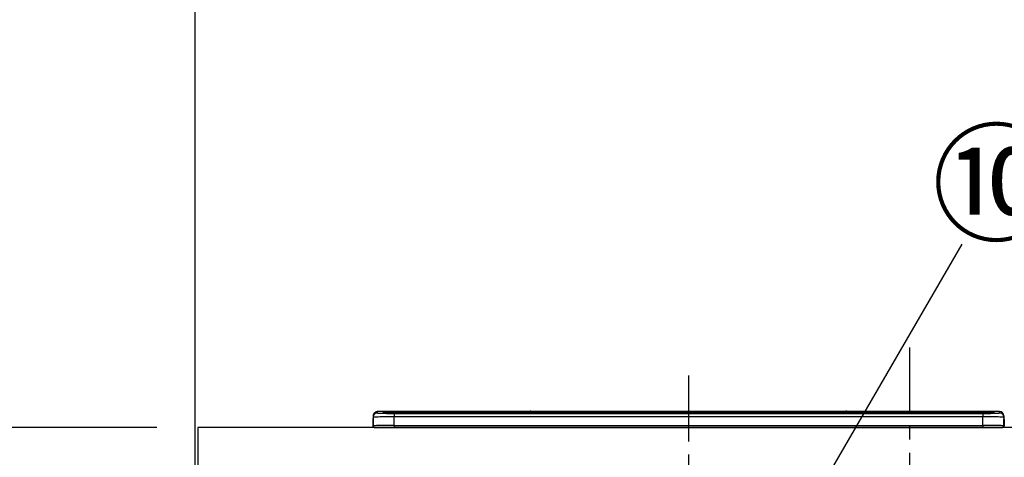
# Model space of a CAD drawing. Extents: x 27948 to 54421, y -22053 to -13183.
# Drawn here: x 29079 to 30014, y -19041 to -18625 of the extents above; entities that cross this region are included whole.
import ezdxf

# ---------------------------------------------------------------- set-up
doc = ezdxf.new("R2010")
doc.units = 0
doc.header["$LTSCALE"] = 50
doc.header["$MEASUREMENT"] = 0
doc.linetypes.add('CENTER', pattern=[2, 1.25, -0.25, 0.25, -0.25])
doc.layers.get('0').update_dxf_attribs({"linetype": 'CONTINUOUS'})
doc.layers.get('DEFPOINTS').update_dxf_attribs({"color": 146, "linetype": 'CONTINUOUS'})
for name, color, linetype in [('111-壁仕上', 3, 'CONTINUOUS'), ('126-甲板', 2, 'CONTINUOUS'), ('150-機器', 8, 'CONTINUOUS'), ('161-番号', 110, 'CONTINUOUS'), ('166-寸法B', 11, 'CONTINUOUS')]:
    doc.layers.add(name, color=color, linetype=linetype)
doc.styles.add('KH001', font='txt')
doc.dimstyles.new('KH1xx030', dxfattribs={"dimscale": 30, "dimtxt": 2, "dimasz": 0.6, "dimexe": 0.3, "dimexo": 1.2, "dimgap": 0.5, "dimtad": 3, "dimdec": 1, "dimdsep": 46, "dimlunit": 6, "dimtxsty": 'KH001', "dimblk": 'DOT', "dimcen": 1, "dimdle": 1, "dimclrd": 256, "dimclre": 256, "dimclrt": 256, "dimadec": 0, "dimazin": 0, "dimtfac": 1, "dimtdec": 1, "dimtix": 1, "dimtmove": 2, "dimatfit": 3, "dimldrblk": 'CLOSEDBLANK', "dimfxl": 1, "dimtolj": 1, "dimtzin": 0, "dimlwd": -1, "dimlwe": -1, "dimarcsym": 0})

# ---------------------------------------------------------------- blocks, each defined once
blk = doc.blocks.new('HT-F6S_S')
at = {"layer": '150-機器', "color": 161, "linetype": 'CENTER'}
blk.add_line((0, 49.1), (0, -286.92), dxfattribs=at)
at = {"layer": '150-機器', "color": 13, "linetype": 'Continuous'}
for p, q in [((-299.5, 10.93), (-299.5, 9.68)), ((-299.5, 9.68), (-299.5, 1.5)), ((-295.5, 13.68), (-295.5, 14.93)), ((-150.73, 14.93), (-295.5, 14.93)), ((-150.73, 14.93), (-295.5, 14.93)), ((-295.5, 14.93), (-295.5, 14.93)), ((-290, 14.71), (-290, 13.69)), ((-290, 13.69), (-289.9, 13.68)), ((-289.9, 13.68), (-289.9, 13.68)), ((-289.5, 13.61), (-289.5, 14.21)), ((-289.5, 13.61), (-289.5, 14.21)), ((-284.5, 14.86), (-284.5, 14.36)), ((-284.5, 14.86), (284.5, 14.86)), ((284.5, 14.36), (-284.5, 14.36)), ((-284.5, 13.83), (-284.5, 14.36)), ((234.74, 13.83), (-284, 13.83)), ((279.5, 13.42), (-279.5, 13.42)), ((-279.5, 13.42), (-279.5, 13.42)), ((279.5, 13.42), (-279.5, 13.42)), ((-279.5, 13.25), (-279.5, 9.93)), ((-279.5, 13.25), (279.5, 13.25)), ((-279.5, 1.75), (-279.5, 9.93)), ((279.5, 9.93), (-279.5, 9.93)), ((-253.25, 13.56), (-253.25, 13.42)), ((-241.25, 13.59), (-252.25, 13.59)), ((-240.25, 13.56), (-240.25, 13.42)), ((-240.25, 13.42), (-240.25, 13.56)), ((-219, 13.56), (-219, 13.42)), ((-207, 13.59), (-218, 13.59)), ((-206, 13.56), (-206, 13.42)), ((-206, 13.42), (-206, 13.56)), ((-200, 13.56), (-200, 13.42)), ((-169, 13.59), (-199, 13.59)), ((-168, 13.56), (-168, 13.42)), ((-168, 13.42), (-168, 13.56)), ((-162, 13.56), (-162, 13.42)), ((-150, 13.59), (-161, 13.59)), ((-150.69, 14.88), (-150.74, 14.89)), ((-150.74, 14.89), (-150.74, 14.89)), ((-150.52, 14.88), (-150.69, 14.88)), ((-150.28, 14.87), (-150.52, 14.88)), ((-150, 14.87), (-150.28, 14.87)), ((-149.72, 14.87), (-150, 14.87)), ((-149.48, 14.88), (-149.72, 14.87)), ((-149.31, 14.88), (-149.48, 14.88)), ((-149.26, 14.89), (-149.31, 14.88)), ((149.27, 14.93), (-149.27, 14.93)), ((149.27, 14.93), (-149.27, 14.93)), ((-149.26, 14.89), (-149.26, 14.89)), ((-149, 13.56), (-149, 13.42)), ((-149, 13.42), (-149, 13.56)), ((-120.66, 13.56), (-120.66, 13.42)), ((-108.66, 13.58), (-119.66, 13.58)), ((-107.66, 13.56), (-107.66, 13.42)), ((-107.66, 13.42), (-107.66, 13.56)), ((-101.66, 13.56), (-101.66, 13.42)), ((-89.66, 13.58), (-100.66, 13.58)), ((-88.66, 13.56), (-88.66, 13.42)), ((-88.66, 13.42), (-88.66, 13.56)), ((-82.66, 13.56), (-82.66, 13.42)), ((-70.66, 13.58), (-81.66, 13.58)), ((-69.66, 13.56), (-69.66, 13.42)), ((-69.66, 13.42), (-69.66, 13.56)), ((-63.66, 13.56), (-63.66, 13.42)), ((-32.66, 13.58), (-62.66, 13.58)), ((-31.66, 13.56), (-31.66, 13.42)), ((-31.66, 13.42), (-31.66, 13.56)), ((-25.66, 13.56), (-25.66, 13.42)), ((-13.66, 13.58), (-24.66, 13.58)), ((-12.66, 13.56), (-12.66, 13.42)), ((-12.66, 13.42), (-12.66, 13.56)), ((19.34, 13.56), (19.34, 13.42)), ((31.34, 13.58), (20.34, 13.58)), ((32.34, 13.56), (32.34, 13.42)), ((32.34, 13.42), (32.34, 13.56)), ((38.34, 13.56), (38.34, 13.42)), ((69.34, 13.58), (39.34, 13.58)), ((70.34, 13.56), (70.34, 13.42)), ((70.34, 13.42), (70.34, 13.56)), ((122.75, 13.56), (122.75, 13.42)), ((134.75, 13.58), (123.75, 13.58)), ((135.75, 13.42), (135.75, 13.56)), ((135.75, 13.56), (135.75, 13.42)), ((141.75, 13.56), (141.75, 13.42)), ((172.75, 13.58), (142.75, 13.58)), ((149.26, 14.89), (149.26, 14.89)), ((149.26, 14.89), (149.31, 14.88)), ((149.31, 14.88), (149.48, 14.88)), ((149.48, 14.88), (149.72, 14.87)), ((149.72, 14.87), (150, 14.87)), ((150, 14.87), (150.28, 14.87)), ((150.28, 14.87), (150.52, 14.88)), ((150.52, 14.88), (150.69, 14.88)), ((150.69, 14.88), (150.74, 14.89)), ((295.5, 14.93), (150.73, 14.93)), ((295.5, 14.93), (150.73, 14.93)), ((150.74, 14.89), (150.74, 14.89)), ((173.75, 13.56), (173.75, 13.42)), ((173.75, 13.42), (173.75, 13.56)), ((179.75, 13.56), (179.75, 13.42)), ((191.75, 13.58), (180.75, 13.58)), ((192.75, 13.56), (192.75, 13.42)), ((192.75, 13.42), (192.75, 13.56)), ((234.74, 13.9), (234.74, 13.51)), ((234.74, 13.51), (234.74, 13.42)), ((250.74, 13.93), (235.74, 13.93)), ((235.74, 13.48), (250.74, 13.48)), ((235.74, 13.48), (235.74, 13.42)), ((250.74, 13.48), (250.74, 13.42)), ((251.74, 13.51), (251.74, 13.9)), ((251.74, 13.9), (251.74, 13.42)), ((284, 13.83), (251.74, 13.83)), ((251.74, 13.51), (251.74, 13.42)), ((279.5, 13.42), (279.5, 13.42)), ((279.5, 13.25), (279.5, 9.93)), ((279.5, 1.75), (279.5, 9.93)), ((284.5, 14.86), (284.5, 14.36)), ((284.5, 13.83), (284.5, 14.36)), ((289.5, 13.61), (289.5, 14.21)), ((289.5, 13.61), (289.5, 14.21)), ((289.9, 13.68), (289.88, 13.68)), ((290, 13.69), (289.9, 13.68)), ((290, 13.69), (289.97, 13.68)), ((290, 14.71), (290, 13.69)), ((295.5, 13.68), (295.5, 14.93)), ((295.5, 14.93), (295.5, 14.93)), ((299.5, 10.93), (299.5, 9.68)), ((299.5, 8.69), (299.5, 10.93)), ((299.5, 9.68), (299.5, 1.5)), ((-299.9, 7.4), (-299.6, 7.4)), ((-299.9, 7.4), (-299.9, 1.5)), ((-299.6, 7.4), (-299.57, 7.73)), ((-299.6, 0.6), (-299.6, 7.4)), ((-299.57, 7.73), (-299.5, 7.97)), ((-298.4, 0), (-298, 0)), ((-298, 0), (298, 0)), ((-279.5, 1.75), (-279.5, 0)), ((-279.5, 1.75), (279.5, 1.75)), ((279.5, 1.75), (279.5, 0)), ((299.5, 8.69), (299.5, 7)), ((299.5, 7), (299.5, 1.5)), ((299.6, 0.6), (299.6, 7.4)), ((299.9, 7.4), (299.6, 7.4)), ((299.9, 7.4), (299.9, 1.5)), ((299.9, 7.4), (299.9, 7.4)), ((299.9, 1.5), (299.9, 7.4)), ((299.9, 1.5), (299.9, 1.5))]:
    blk.add_line(p, q, dxfattribs=at)
for points in [[(-279.5, 9.93), (-281.99, 9.93), (-284.45, 9.92), (-286.83, 9.91), (-289.09, 9.9), (-291.2, 9.88), (-293.13, 9.86), (-294.85, 9.84), (-296.33, 9.81), (-297.55, 9.79), (-298.48, 9.76), (-299.12, 9.73), (-299.45, 9.7), (-299.5, 9.68)], [(-295.5, 13.68), (-295.38, 13.63), (-295.12, 13.59)], [(-295.12, 13.59), (-294.57, 13.54), (-293.78, 13.49), (-292.77, 13.44), (-291.55, 13.4), (-290.15, 13.36), (-288.57, 13.33), (-286.86, 13.3), (-285.03, 13.28), (-283.12, 13.27), (-281.14, 13.26), (-279.5, 13.25)], [(279.5, 13.25), (281.49, 13.26), (283.46, 13.27), (285.36, 13.28), (287.17, 13.31), (288.86, 13.33), (290.41, 13.37), (291.78, 13.41), (292.96, 13.45), (293.94, 13.5), (294.68, 13.55), (295.19, 13.6), (295.46, 13.65), (295.5, 13.68)], [(299.5, 9.68), (299.34, 9.71), (298.88, 9.74), (298.11, 9.77), (297.05, 9.8), (295.72, 9.83), (294.13, 9.85), (292.32, 9.87), (290.31, 9.89), (288.12, 9.9), (285.81, 9.92), (283.39, 9.92), (280.91, 9.93), (279.5, 9.93)], [(-279.5, 1.75), (-281.99, 1.75), (-284.45, 1.74), (-286.83, 1.73), (-289.09, 1.72), (-291.2, 1.7), (-293.13, 1.68), (-294.85, 1.66), (-296.33, 1.64), (-297.55, 1.61), (-298.48, 1.58), (-299.12, 1.55), (-299.45, 1.52), (-299.5, 1.5)], [(299.5, 1.5), (299.34, 1.53), (298.88, 1.56), (298.11, 1.59), (297.05, 1.62), (295.72, 1.65), (294.13, 1.67), (292.32, 1.69), (290.31, 1.71), (288.12, 1.73), (285.81, 1.74), (283.39, 1.75), (280.91, 1.75), (279.5, 1.75)]]:
    blk.add_lwpolyline(points, dxfattribs=at)
for centre, radius, start, end in [((-295.5, 10.93), 4, 89.9901, 179.99014), ((-295.5, 9.68), 4, 89.98993, 179.99075), ((-285.88, -37.56), 52.43, 88.49188, 94.50719), ((-290, 14.21), 0.5, 0.00977, 90.00923), ((-282.09, 117.05), 103.66, 265.64518, 271.43408), ((-285.56, -35.83), 50.2, 88.79358, 94.50522), ((-285.25, -34.02), 47.87, 88.50461, 94.49434), ((-252.5, 4.02), 9.57, 88.50448, 94.49441), ((-241, 4.01), 9.57, 85.50568, 91.49538), ((-218.25, 4.01), 9.57, 88.50473, 94.49421), ((-206.75, 4.01), 9.57, 85.50579, 91.49527), ((-199.25, 4.01), 9.57, 88.5047, 94.49428), ((-168.75, 4.01), 9.57, 85.50579, 91.49527), ((-161.25, 4.01), 9.57, 88.50488, 94.49405), ((-150, 14.59), 0.801, 22.05776, 157.94224), ((-149.75, 4.01), 9.57, 85.50595, 91.49512), ((-119.91, 4.01), 9.57, 88.50467, 94.4944), ((-108.41, 4.01), 9.57, 85.50566, 91.4953), ((-100.91, 4.01), 9.57, 88.50474, 94.49431), ((-89.41, 4.01), 9.57, 85.50566, 91.4953), ((-81.91, 4.01), 9.57, 88.50474, 94.49431), ((-70.41, 4.01), 9.57, 85.50569, 91.49526), ((-62.91, 4.01), 9.57, 88.50464, 94.49442), ((-32.41, 4.01), 9.57, 85.50568, 91.49528), ((-24.91, 4.01), 9.57, 88.5047, 94.49434), ((-13.41, 4.01), 9.57, 85.50564, 91.4953), ((20.09, 4.01), 9.57, 88.5047, 94.49434), ((31.59, 4.01), 9.57, 85.50563, 91.49531), ((39.09, 4.01), 9.57, 88.5047, 94.49435), ((69.59, 4.01), 9.57, 85.50569, 91.49526), ((123.5, 4.01), 9.57, 88.50474, 94.49431), ((135, 4.01), 9.57, 85.50561, 91.49534), ((142.5, 4.01), 9.57, 88.50481, 94.49423), ((150, 14.59), 0.801, 22.05776, 157.94224), ((173, 4.01), 9.57, 85.50561, 91.49534), ((180.5, 4.01), 9.57, 88.50481, 94.49423), ((192, 4.02), 9.57, 85.50554, 91.49537), ((235.49, 4.36), 9.57, 88.50481, 94.49423), ((235.49, 23.05), 9.57, 265.50553, 271.49554), ((250.99, 4.36), 9.57, 85.50555, 91.49536), ((250.99, 23.05), 9.57, 268.50455, 274.49443), ((282.09, 117.08), 103.7, 268.56659, 274.3531), ((285.25, -34.02), 47.87, 85.50561, 91.49542), ((285.88, -37.56), 52.43, 85.49277, 91.50816), ((285.56, -35.83), 50.2, 85.49472, 91.20648), ((290, 14.21), 0.5, 89.99077, 179.99023), ((295.5, 10.93), 4, 0.01011, 90.00965), ((295.5, 9.68), 4, 0.00925, 90.01007), ((-297.9, 7.4), 2, 143.13047, 179.99996), ((-298.4, 1.5), 1.5, 180.03496, 216.83381), ((-298.4, 1.5), 1.5, 216.8699, 270), ((-298, 1.5), 1.5, 179.99996, 270), ((298, 1.5), 1.5, 270, 0.00004), ((298, 1.5), 1.5, 270, 0.00004), ((298.4, 1.5), 1.5, 270, 323.1301), ((298.4, 1.5), 1.5, 270, 323.1301), ((297.9, 7.4), 1.7, 0.00004, 29.38336), ((297.9, 7.4), 2, 0.00004, 40.11986), ((297.9, 7.4), 2, 0.00004, 39.88079), ((298.4, 1.5), 1.5, 323.0852, 0.04603), ((298.4, 1.5), 1.5, 323.16619, 359.96504)]:
    blk.add_arc(centre, radius, start, end, dxfattribs=at)
blk = doc.blocks.new('_Dot')
at = {"color": 0, "linetype": 'ByBlock', "lineweight": -2}
blk.add_line((-0.5, 0), (-1, 0), dxfattribs=at)
at = {"color": 0, "linetype": 'ByBlock', "const_width": 0.5}
blk.add_lwpolyline([(-0.25, 0, 1), (0.25, 0, 1)], format="xyb", close=True, dxfattribs=at)
blk = doc.blocks.new('*D77')
at = {"layer": '166-寸法B', "transparency": 16777216}
for p, q in [((29209.13, -19012.51), (28728.16, -19012.51)), ((28737.16, -19854.51), (28737.16, -19030.51)), ((29209.13, -19872.51), (28728.16, -19872.51))]:
    blk.add_line(p, q, dxfattribs=at)
at = {"layer": 'DEFPOINTS', "color": 0, "transparency": 16777216}
for p in [(28737.16, -19012.51), (29245.13, -19012.51), (29245.13, -19872.51)]:
    blk.add_point(p, dxfattribs=at)
at = {"layer": '166-寸法B', "transparency": 16777216, "xscale": 18, "yscale": 18, "zscale": 18}
for p, rotation in [((28737.16, -19012.51), 90), ((28737.16, -19872.51), 270)]:
    blk.add_blockref('_Dot', p, dxfattribs=dict(at, rotation=rotation))
at = {"layer": '166-寸法B', "transparency": 16777216, "insert": (28687.14, -19442.51), "char_height": 60, "attachment_point": 5, "rotation": 90, "style": 'KH001'}
blk.add_mtext('\\A1;860(910)', dxfattribs=at)
blk = doc.blocks.new('_ClosedBlank')
at = {"color": 0, "linetype": 'ByBlock', "lineweight": -2}
for p, q in [((-1, 0.167), (0, 0)), ((-1, 0.167), (-1, -0.167)), ((0, 0), (-1, -0.167))]:
    blk.add_line(p, q, dxfattribs=at)
blk = doc.blocks.new('*D78')
at = {"layer": '166-寸法B', "transparency": 16777216}
for p, q in [((29157.65, -18172.51), (28728.16, -18172.51)), ((28737.16, -18994.51), (28737.16, -18190.51)), ((29209.13, -19012.51), (28728.16, -19012.51))]:
    blk.add_line(p, q, dxfattribs=at)
at = {"layer": 'DEFPOINTS', "color": 0, "transparency": 16777216}
for p in [(28737.16, -18172.51), (29193.65, -18172.51), (29245.13, -19012.51)]:
    blk.add_point(p, dxfattribs=at)
at = {"layer": '166-寸法B', "transparency": 16777216, "xscale": 18, "yscale": 18, "zscale": 18}
for p, rotation in [((28737.16, -18172.51), 90), ((28737.16, -19012.51), 270)]:
    blk.add_blockref('_Dot', p, dxfattribs=dict(at, rotation=rotation))
at = {"layer": '166-寸法B', "transparency": 16777216, "insert": (28687.14, -18592.51), "char_height": 60, "attachment_point": 5, "rotation": 90, "style": 'KH001'}
blk.add_mtext('\\A1;840(790)', dxfattribs=at)
blk = doc.blocks.new('*D80')
at = {"layer": '166-寸法B', "transparency": 16777216}
for p, q in [((29176.46, -17472.51), (28593.16, -17472.51)), ((28602.16, -19854.51), (28602.16, -17490.51)), ((29209.65, -19872.51), (28593.16, -19872.51))]:
    blk.add_line(p, q, dxfattribs=at)
at = {"layer": 'DEFPOINTS', "color": 0, "transparency": 16777216}
for p in [(28602.16, -17472.51), (29212.46, -17472.51), (29245.65, -19872.51)]:
    blk.add_point(p, dxfattribs=at)
at = {"layer": '166-寸法B', "transparency": 16777216, "xscale": 18, "yscale": 18, "zscale": 18}
for p, rotation in [((28602.16, -17472.51), 90), ((28602.16, -19872.51), 270)]:
    blk.add_blockref('_Dot', p, dxfattribs=dict(at, rotation=rotation))
at = {"layer": '166-寸法B', "transparency": 16777216, "insert": (28553.35, -18672.51), "char_height": 60, "attachment_point": 5, "rotation": 90, "style": 'KH001'}
blk.add_mtext('\\A1;2,400', dxfattribs=at)

msp = doc.modelspace()

# ---------------------------------------------------------------- linework, layer by layer
at = {"layer": '111-壁仕上', "ltscale": 2}
msp.add_line((29245.13, -17472.51), (29245.13, -19872.51), dxfattribs=at)
at = {"layer": '126-甲板'}
msp.add_lwpolyline([(31686.13, -19012.51), (29248.13, -19012.51), (29248.13, -19052.51), (31686.13, -19052.51)], close=True, dxfattribs=at)
at = {"layer": 'DEFPOINTS', "linetype": 'CENTER'}
msp.add_line((29924.13, -18936.53), (29924.13, -19384.81), dxfattribs=at)

# ---------------------------------------------------------------- block references
at = {"layer": '150-機器'}
msp.add_blockref('HT-F6S_S', (29714.13, -19012.51), dxfattribs=at)

# ---------------------------------------------------------------- texts
at = {"layer": '161-番号', "insert": (29945.24, -18736.14), "char_height": 90, "attachment_point": 1, "style": 'KH001'}
msp.add_mtext('⑩', dxfattribs=at)

# ---------------------------------------------------------------- dimensions: what is measured, and where the dimension line sits
at = {"layer": '166-寸法B'}
dim = msp.add_linear_dim(base=(28602.16, -17472.51), p1=(29245.65, -19872.51), p2=(29212.46, -17472.51), angle=90, dimstyle='KH1xx030', dxfattribs=at)
dim.commit()
dim.dimension.update_dxf_attribs({"geometry": '*D80', "text_midpoint": (28553.35, -18672.51)})
for base, p1, p2, override, picture, middle in [((28737.16, -18172.51), (29245.13, -19012.51), (29193.65, -18172.51), {"dimpost": '(790)'}, '*D78', (28687.14, -18592.51)), ((28737.16, -19012.51), (29245.13, -19872.51), (29245.13, -19012.51), {"dimpost": '(910)'}, '*D77', (28687.14, -19442.51))]:
    dim = msp.add_linear_dim(base=base, p1=p1, p2=p2, angle=90, dimstyle='KH1xx030', override=override, dxfattribs=at)
    dim.commit()
    dim.dimension.update_dxf_attribs({"geometry": picture, "text_midpoint": middle})

# ---------------------------------------------------------------- leaders
at = {"layer": '161-番号'}
for points in [[(29787.17, -19160.52), (29974.18, -18838.69)], [(29869.46, -19385.11), (30164.51, -18839.95)]]:
    msp.add_leader(points, dimstyle='KH1xx030', override={"dimasz": 2, "dimgap": 0.5, "dimtad": 1}, dxfattribs=at)

doc.saveas('drawing.dxf')
